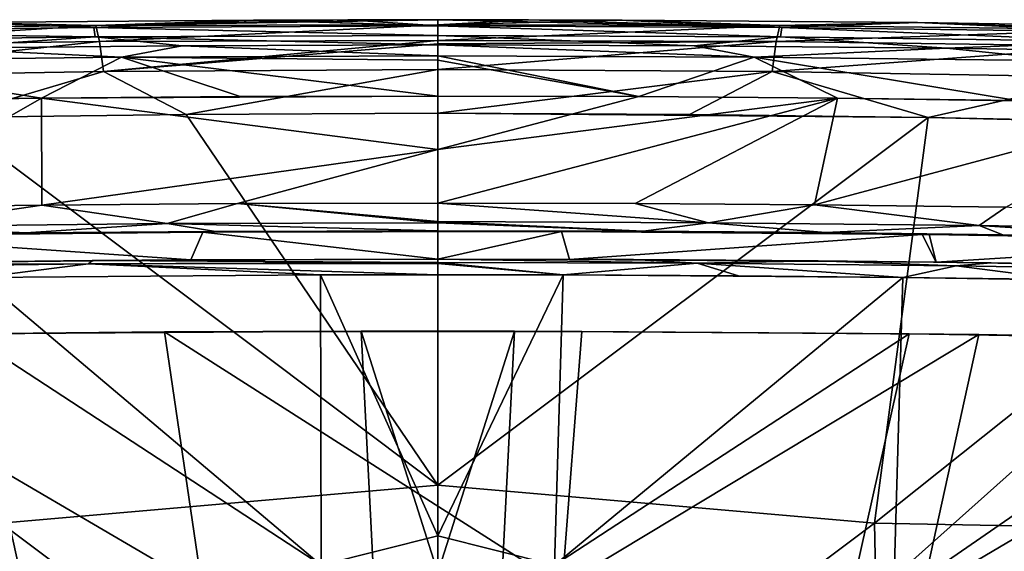
# Model space of a CAD drawing. Units: millimetres. Extents: x -65 to 65, y -194 to 65.
# Drawn here: x -6 to 8, y 57 to 65 of the extents above; entities that cross this region are included whole.
import ezdxf

# ---------------------------------------------------------------- set-up
doc = ezdxf.new("R2010")
doc.units = ezdxf.units.MM
doc.header["$LTSCALE"] = 33.374815
for name, color, linetype in [('100', 7, 'CONTINUOUS'), ('15', 7, 'CONTINUOUS'), ('18', 7, 'CONTINUOUS'), ('19', 7, 'CONTINUOUS'), ('20', 7, 'CONTINUOUS'), ('30', 7, 'CONTINUOUS'), ('31', 7, 'CONTINUOUS'), ('378', 7, 'CONTINUOUS'), ('379', 7, 'CONTINUOUS'), ('384', 7, 'CONTINUOUS'), ('385', 7, 'CONTINUOUS'), ('47', 7, 'CONTINUOUS'), ('50', 7, 'CONTINUOUS'), ('68', 7, 'CONTINUOUS'), ('69', 7, 'CONTINUOUS'), ('74', 7, 'CONTINUOUS'), ('75', 7, 'CONTINUOUS'), ('81', 7, 'CONTINUOUS'), ('82', 7, 'CONTINUOUS'), ('86', 7, 'CONTINUOUS'), ('91', 7, 'CONTINUOUS'), ('92', 7, 'CONTINUOUS'), ('94', 7, 'CONTINUOUS'), ('95', 7, 'CONTINUOUS'), ('99', 7, 'CONTINUOUS')]:
    doc.layers.add(name, color=color, linetype=linetype)

msp = doc.modelspace()

# ---------------------------------------------------------------- linework, layer by layer
at = {"layer": '100', "linetype": 'Continuous'}
for points in [[(-9.626, 61.317, 3.91), (-9.715, 61.268, 4.071), (-4.858, 61.332, 4.082), (-9.626, 61.317, 3.91)], [(-9.715, 61.268, 4.071), (-6.361, 61.146, 4.208), (-4.858, 61.332, 4.082), (-9.715, 61.268, 4.071)], [(-4.8, 61.38, 3.921), (-9.626, 61.317, 3.91), (-4.858, 61.332, 4.082), (-4.8, 61.38, 3.921)], [(-6.361, 61.146, 4.208), (-1.631, 61.18, 4.211), (-4.858, 61.332, 4.082), (-6.361, 61.146, 4.208)], [(0, 61.354, 4.083), (-4.8, 61.38, 3.921), (-4.858, 61.332, 4.082), (0, 61.354, 4.083)], [(0, 61.339, 4.104), (0, 61.354, 4.083), (-4.858, 61.332, 4.082), (0, 61.339, 4.104)], [(0, 61.182, 4.211), (0, 61.339, 4.104), (-4.858, 61.332, 4.082), (0, 61.182, 4.211)], [(-1.631, 61.18, 4.211), (0, 61.182, 4.211), (-4.858, 61.332, 4.082), (-1.631, 61.18, 4.211)], [(0, 61.4, 3.923), (-4.8, 61.38, 3.921), (0, 61.354, 4.083), (0, 61.4, 3.923)]]:
    msp.add_3dface(points, dxfattribs=at)
at = {"layer": '15', "linetype": 'Continuous'}
for points in [[(3.5, 63.41, -12.753), (6.817, 63.368, -12.759), (0, 63.425, -12.748), (3.5, 63.41, -12.753)], [(0, 63.425, -12.748), (6.817, 63.368, -12.759), (0, 58.259, -14.296), (0, 63.425, -12.748)], [(6.817, 63.368, -12.759), (6.07, 57.731, -14.442), (0, 58.259, -14.296), (6.817, 63.368, -12.759)], [(6.07, 57.731, -14.442), (6.817, 63.368, -12.759), (12.963, 63.217, -12.766), (6.07, 57.731, -14.442)], [(12.963, 63.217, -12.766), (6.817, 63.368, -12.759), (9.979, 63.3, -12.764), (12.963, 63.217, -12.766)], [(12.2, 57.616, -14.431), (6.07, 57.731, -14.442), (12.963, 63.217, -12.766), (12.2, 57.616, -14.431)], [(0, 58.259, -14.296), (6.07, 57.731, -14.442), (0, 53.184, -15.68), (0, 58.259, -14.296)], [(6.07, 57.731, -14.442), (6.185, 52.063, -15.959), (0, 53.184, -15.68), (6.07, 57.731, -14.442)], [(6.185, 52.063, -15.959), (6.07, 57.731, -14.442), (12.2, 57.616, -14.431), (6.185, 52.063, -15.959)], [(12.431, 51.952, -15.93), (6.185, 52.063, -15.959), (12.2, 57.616, -14.431), (12.431, 51.952, -15.93)]]:
    msp.add_3dface(points, dxfattribs=at)
at = {"layer": '18', "linetype": 'Continuous'}
for points in [[(0, 58.259, -14.296), (-6.813, 63.368, -12.759), (-3.497, 63.41, -12.753), (0, 58.259, -14.296)], [(0, 63.425, -12.748), (0, 58.259, -14.296), (-3.497, 63.41, -12.753), (0, 63.425, -12.748)], [(0, 58.259, -14.296), (-6.07, 57.731, -14.442), (-6.813, 63.368, -12.759), (0, 58.259, -14.296)], [(0, 58.259, -14.296), (0, 53.184, -15.68), (-6.07, 57.731, -14.442), (0, 58.259, -14.296)], [(0, 53.184, -15.68), (-6.185, 52.063, -15.959), (-6.07, 57.731, -14.442), (0, 53.184, -15.68)]]:
    msp.add_3dface(points, dxfattribs=at)
at = {"layer": '19', "linetype": 'Continuous'}
for points in [[(-9.504, 64.59, -11.466), (-6.606, 64.685, -10.83), (-4.756, 64.646, -11.457), (-9.504, 64.59, -11.466)], [(-9.504, 64.59, -11.466), (-4.756, 64.646, -11.457), (-9.41, 64.356, -12.02), (-9.504, 64.59, -11.466)], [(-9.41, 64.356, -12.02), (-4.756, 64.646, -11.457), (-4.704, 64.421, -12.011), (-9.41, 64.356, -12.02)], [(-6.606, 64.685, -10.83), (-2.562, 64.719, -10.842), (-4.756, 64.646, -11.457), (-6.606, 64.685, -10.83)], [(-1.253, 64.724, -10.831), (0, 64.725, -10.832), (-4.756, 64.646, -11.457), (-1.253, 64.724, -10.831)], [(-4.756, 64.646, -11.457), (0, 64.725, -10.832), (0, 64.656, -11.487), (-4.756, 64.646, -11.457)], [(-2.54, 64.719, -10.854), (-1.253, 64.724, -10.831), (-4.756, 64.646, -11.457), (-2.54, 64.719, -10.854)], [(-2.562, 64.719, -10.842), (-2.54, 64.719, -10.854), (-4.756, 64.646, -11.457), (-2.562, 64.719, -10.842)], [(-4.756, 64.646, -11.457), (0, 64.656, -11.487), (-4.704, 64.421, -12.011), (-4.756, 64.646, -11.457)], [(0, 64.656, -11.487), (0, 64.437, -12.015), (-4.704, 64.421, -12.011), (0, 64.656, -11.487)], [(-2.517, 64.72, -10.841), (-1.253, 64.724, -10.831), (-2.54, 64.719, -10.854), (-2.517, 64.72, -10.841)], [(-9.41, 64.356, -12.02), (-4.704, 64.421, -12.011), (-9.305, 63.926, -12.463), (-9.41, 64.356, -12.02)], [(-9.305, 63.926, -12.463), (-4.704, 64.421, -12.011), (-4.648, 64.004, -12.453), (-9.305, 63.926, -12.463)], [(-4.704, 64.421, -12.011), (0, 64.437, -12.015), (-4.648, 64.004, -12.453), (-4.704, 64.421, -12.011)], [(0, 64.437, -12.015), (0, 64.389, -12.087), (-4.648, 64.004, -12.453), (0, 64.437, -12.015)], [(-4.648, 64.004, -12.453), (0, 64.389, -12.087), (0, 64.035, -12.446), (-4.648, 64.004, -12.453)], [(-6.813, 63.368, -12.759), (-9.305, 63.926, -12.463), (-4.648, 64.004, -12.453), (-6.813, 63.368, -12.759)], [(-3.497, 63.41, -12.753), (-6.813, 63.368, -12.759), (-4.648, 64.004, -12.453), (-3.497, 63.41, -12.753)], [(-3.497, 63.41, -12.753), (-4.648, 64.004, -12.453), (0, 64.035, -12.446), (-3.497, 63.41, -12.753)], [(0, 63.425, -12.748), (-3.497, 63.41, -12.753), (0, 64.035, -12.446), (0, 63.425, -12.748)]]:
    msp.add_3dface(points, dxfattribs=at)
at = {"layer": '20', "linetype": 'Continuous'}
for points in [[(0, 64.656, -11.487), (0, 64.725, -10.832), (1.26, 64.724, -10.831), (0, 64.656, -11.487)], [(2.517, 64.72, -10.841), (0, 64.656, -11.487), (1.26, 64.724, -10.831), (2.517, 64.72, -10.841)], [(2.54, 64.719, -10.854), (0, 64.656, -11.487), (2.517, 64.72, -10.841), (2.54, 64.719, -10.854)], [(4.756, 64.646, -11.457), (0, 64.656, -11.487), (2.54, 64.719, -10.854), (4.756, 64.646, -11.457)], [(0, 64.437, -12.015), (0, 64.656, -11.487), (4.756, 64.646, -11.457), (0, 64.437, -12.015)], [(0, 64.437, -12.015), (4.756, 64.646, -11.457), (4.704, 64.421, -12.011), (0, 64.437, -12.015)], [(2.562, 64.719, -10.842), (4.756, 64.646, -11.457), (2.54, 64.719, -10.854), (2.562, 64.719, -10.842)], [(6.668, 64.686, -10.829), (4.756, 64.646, -11.457), (2.562, 64.719, -10.842), (6.668, 64.686, -10.829)], [(4.756, 64.646, -11.457), (9.504, 64.59, -11.466), (4.704, 64.421, -12.011), (4.756, 64.646, -11.457)], [(9.504, 64.59, -11.466), (4.756, 64.646, -11.457), (6.668, 64.686, -10.829), (9.504, 64.59, -11.466)], [(10.625, 64.623, -10.802), (9.504, 64.59, -11.466), (6.668, 64.686, -10.829), (10.625, 64.623, -10.802)], [(4.704, 64.421, -12.011), (9.504, 64.59, -11.466), (9.41, 64.356, -12.02), (4.704, 64.421, -12.011)], [(0, 64.389, -12.087), (0, 64.437, -12.015), (4.704, 64.421, -12.011), (0, 64.389, -12.087)], [(0, 64.035, -12.446), (0, 64.389, -12.087), (4.704, 64.421, -12.011), (0, 64.035, -12.446)], [(0, 64.035, -12.446), (4.704, 64.421, -12.011), (4.648, 64.004, -12.453), (0, 64.035, -12.446)], [(4.704, 64.421, -12.011), (9.41, 64.356, -12.02), (4.648, 64.004, -12.453), (4.704, 64.421, -12.011)], [(4.648, 64.004, -12.453), (9.41, 64.356, -12.02), (9.305, 63.926, -12.463), (4.648, 64.004, -12.453)], [(0, 63.425, -12.748), (0, 64.035, -12.446), (4.648, 64.004, -12.453), (0, 63.425, -12.748)], [(3.5, 63.41, -12.753), (0, 63.425, -12.748), (4.648, 64.004, -12.453), (3.5, 63.41, -12.753)], [(6.817, 63.368, -12.759), (3.5, 63.41, -12.753), (4.648, 64.004, -12.453), (6.817, 63.368, -12.759)], [(6.817, 63.368, -12.759), (4.648, 64.004, -12.453), (9.305, 63.926, -12.463), (6.817, 63.368, -12.759)], [(9.979, 63.3, -12.764), (6.817, 63.368, -12.759), (9.305, 63.926, -12.463), (9.979, 63.3, -12.764)]]:
    msp.add_3dface(points, dxfattribs=at)
at = {"layer": '30', "linetype": 'Continuous'}
for points in [[(-6.606, 64.685, -10.83), (-9.563, 64.556, -7.572), (-4.782, 64.617, -7.57), (-6.606, 64.685, -10.83)], [(-9.563, 64.556, -7.572), (-4.763, 64.485, -2.559), (-4.782, 64.617, -7.57), (-9.563, 64.556, -7.572)], [(-2.562, 64.719, -10.842), (-6.606, 64.685, -10.83), (-4.782, 64.617, -7.57), (-2.562, 64.719, -10.842)], [(0, 64.639, -7.566), (-2.562, 64.719, -10.842), (-4.782, 64.617, -7.57), (0, 64.639, -7.566)], [(0, 64.506, -2.556), (0, 64.639, -7.566), (-4.782, 64.617, -7.57), (0, 64.506, -2.556)], [(-4.763, 64.485, -2.559), (0, 64.506, -2.556), (-4.782, 64.617, -7.57), (-4.763, 64.485, -2.559)], [(-2.54, 64.719, -10.854), (-2.562, 64.719, -10.842), (0, 64.639, -7.566), (-2.54, 64.719, -10.854)], [(-2.517, 64.72, -10.841), (-2.54, 64.719, -10.854), (0, 64.639, -7.566), (-2.517, 64.72, -10.841)], [(-1.253, 64.724, -10.831), (-2.517, 64.72, -10.841), (0, 64.639, -7.566), (-1.253, 64.724, -10.831)], [(0, 64.725, -10.832), (-1.253, 64.724, -10.831), (0, 64.639, -7.566), (0, 64.725, -10.832)], [(-9.525, 64.424, -2.561), (-4.763, 64.485, -2.559), (-9.563, 64.556, -7.572), (-9.525, 64.424, -2.561)], [(-9.525, 64.424, -2.561), (-7.046, 64.329, 2.449), (-4.763, 64.485, -2.559), (-9.525, 64.424, -2.561)], [(-7.046, 64.329, 2.449), (-3.553, 64.362, 2.45), (-4.763, 64.485, -2.559), (-7.046, 64.329, 2.449)], [(-4.763, 64.485, -2.559), (-0.001, 64.374, 2.449), (0, 64.506, -2.556), (-4.763, 64.485, -2.559)], [(-3.553, 64.362, 2.45), (-0.001, 64.374, 2.449), (-4.763, 64.485, -2.559), (-3.553, 64.362, 2.45)]]:
    msp.add_3dface(points, dxfattribs=at)
at = {"layer": '31', "linetype": 'Continuous'}
for points in [[(1.26, 64.724, -10.831), (0, 64.725, -10.832), (4.782, 64.617, -7.57), (1.26, 64.724, -10.831)], [(0, 64.725, -10.832), (0, 64.639, -7.566), (4.782, 64.617, -7.57), (0, 64.725, -10.832)], [(0, 64.639, -7.566), (0, 64.506, -2.556), (4.763, 64.485, -2.559), (0, 64.639, -7.566)], [(0, 64.639, -7.566), (4.763, 64.485, -2.559), (4.782, 64.617, -7.57), (0, 64.639, -7.566)], [(2.517, 64.72, -10.841), (1.26, 64.724, -10.831), (4.782, 64.617, -7.57), (2.517, 64.72, -10.841)], [(2.54, 64.719, -10.854), (2.517, 64.72, -10.841), (4.782, 64.617, -7.57), (2.54, 64.719, -10.854)], [(2.562, 64.719, -10.842), (2.54, 64.719, -10.854), (4.782, 64.617, -7.57), (2.562, 64.719, -10.842)], [(6.668, 64.686, -10.829), (2.562, 64.719, -10.842), (4.782, 64.617, -7.57), (6.668, 64.686, -10.829)], [(4.763, 64.485, -2.559), (9.525, 64.424, -2.561), (4.782, 64.617, -7.57), (4.763, 64.485, -2.559)], [(6.668, 64.686, -10.829), (4.782, 64.617, -7.57), (9.563, 64.556, -7.572), (6.668, 64.686, -10.829)], [(4.782, 64.617, -7.57), (9.525, 64.424, -2.561), (9.563, 64.556, -7.572), (4.782, 64.617, -7.57)], [(10.625, 64.623, -10.802), (6.668, 64.686, -10.829), (9.563, 64.556, -7.572), (10.625, 64.623, -10.802)], [(0, 64.506, -2.556), (-0.001, 64.374, 2.449), (3.565, 64.362, 2.45), (0, 64.506, -2.556)], [(4.763, 64.485, -2.559), (0, 64.506, -2.556), (3.565, 64.362, 2.45), (4.763, 64.485, -2.559)], [(7.07, 64.328, 2.449), (4.763, 64.485, -2.559), (3.565, 64.362, 2.45), (7.07, 64.328, 2.449)], [(9.525, 64.424, -2.561), (4.763, 64.485, -2.559), (7.07, 64.328, 2.449), (9.525, 64.424, -2.561)], [(10.152, 64.281, 2.446), (9.525, 64.424, -2.561), (7.07, 64.328, 2.449), (10.152, 64.281, 2.446)]]:
    msp.add_3dface(points, dxfattribs=at)
at = {"layer": '378', "linetype": 'Continuous'}
for points in [[(-0.875, 56.663, 4.397), (-6.542, 60.362, 3.389), (-1.066, 60.399, 3.394), (-0.875, 56.663, 4.397)], [(0, 57.043, 4.299), (-1.066, 60.399, 3.394), (0, 60.4, 3.394), (0, 57.043, 4.299)], [(-0.875, 56.663, 4.397), (-1.066, 60.399, 3.394), (0, 57.043, 4.299), (-0.875, 56.663, 4.397)], [(-6.542, 60.362, 3.389), (-5.623, 56.197, 4.5), (-11.525, 60.28, 3.37), (-6.542, 60.362, 3.389)], [(-11.525, 60.28, 3.37), (-5.623, 56.197, 4.5), (-10.406, 55.094, 4.722), (-11.525, 60.28, 3.37)], [(-5.623, 56.197, 4.5), (-6.542, 60.362, 3.389), (-0.875, 56.663, 4.397), (-5.623, 56.197, 4.5)]]:
    msp.add_3dface(points, dxfattribs=at)
at = {"layer": '379', "linetype": 'Continuous'}
for points in [[(0, 57.043, 4.299), (0, 60.4, 3.394), (1.068, 60.399, 3.394), (0, 57.043, 4.299)], [(0, 57.043, 4.299), (1.068, 60.399, 3.394), (0.875, 56.661, 4.397), (0, 57.043, 4.299)], [(1.068, 60.399, 3.394), (6.552, 60.362, 3.389), (0.875, 56.661, 4.397), (1.068, 60.399, 3.394)], [(6.552, 60.362, 3.389), (5.623, 56.197, 4.5), (0.875, 56.661, 4.397), (6.552, 60.362, 3.389)], [(6.552, 60.362, 3.389), (11.538, 60.28, 3.369), (5.623, 56.197, 4.5), (6.552, 60.362, 3.389)], [(11.538, 60.28, 3.369), (10.407, 55.094, 4.722), (5.623, 56.197, 4.5), (11.538, 60.28, 3.369)]]:
    msp.add_3dface(points, dxfattribs=at)
at = {"layer": '384', "linetype": 'Continuous'}
for points in [[(0, 60.4, 3), (2.001, 60.396, 3), (0, 60.4, 3.394), (0, 60.4, 3)], [(0, 60.4, 3.394), (2.001, 60.396, 3), (1.068, 60.399, 3.394), (0, 60.4, 3.394)], [(2.001, 60.396, 3), (6.552, 60.362, 3.389), (1.068, 60.399, 3.394), (2.001, 60.396, 3)], [(2.001, 60.396, 3), (7.524, 60.35, 3), (6.552, 60.362, 3.389), (2.001, 60.396, 3)], [(7.524, 60.35, 3), (11.538, 60.28, 3.369), (6.552, 60.362, 3.389), (7.524, 60.35, 3)], [(7.524, 60.35, 3), (12.653, 60.255, 3), (11.538, 60.28, 3.369), (7.524, 60.35, 3)]]:
    msp.add_3dface(points, dxfattribs=at)
at = {"layer": '385', "linetype": 'Continuous'}
for points in [[(-9.245, 60.323, 3), (-3.802, 60.387, 3), (-6.542, 60.362, 3.389), (-9.245, 60.323, 3)], [(-6.542, 60.362, 3.389), (-3.802, 60.387, 3), (-1.066, 60.399, 3.394), (-6.542, 60.362, 3.389)], [(-3.802, 60.387, 3), (0, 60.4, 3), (-1.066, 60.399, 3.394), (-3.802, 60.387, 3)], [(-1.066, 60.399, 3.394), (0, 60.4, 3), (0, 60.4, 3.394), (-1.066, 60.399, 3.394)]]:
    msp.add_3dface(points, dxfattribs=at)
at = {"layer": '47', "linetype": 'Continuous'}
for points in [[(0, 63.665, 3.38), (0, 62.924, 3.603), (2.797, 63.658, 3.38), (0, 63.665, 3.38)], [(0, 62.924, 3.603), (5.557, 63.636, 3.38), (2.797, 63.658, 3.38), (0, 62.924, 3.603)], [(2.746, 62.171, 3.824), (5.557, 63.636, 3.38), (0, 62.177, 3.824), (2.746, 62.171, 3.824)], [(0, 62.177, 3.824), (5.557, 63.636, 3.38), (0, 62.924, 3.603), (0, 62.177, 3.824)], [(5.236, 62.153, 3.823), (5.557, 63.636, 3.38), (2.746, 62.171, 3.824), (5.236, 62.153, 3.823)], [(5.236, 62.153, 3.823), (10.499, 63.561, 3.377), (5.557, 63.636, 3.38), (5.236, 62.153, 3.823)], [(7.897, 62.121, 3.819), (10.499, 63.561, 3.377), (5.236, 62.153, 3.823), (7.897, 62.121, 3.819)], [(5.557, 63.636, 3.38), (10.499, 63.561, 3.377), (8.047, 63.604, 3.379), (5.557, 63.636, 3.38)]]:
    msp.add_3dface(points, dxfattribs=at)
at = {"layer": '50', "linetype": 'Continuous'}
for points in [[(0, 62.924, 3.603), (0, 63.665, 3.38), (-5.509, 63.636, 3.38), (0, 62.924, 3.603)], [(-5.509, 63.636, 3.38), (0, 63.665, 3.38), (-2.748, 63.658, 3.38), (-5.509, 63.636, 3.38)], [(-8.149, 63.603, 3.379), (-10.56, 63.56, 3.377), (-5.509, 63.636, 3.38), (-8.149, 63.603, 3.379)], [(-5.509, 63.636, 3.38), (-10.56, 63.56, 3.377), (-8.168, 62.117, 3.818), (-5.509, 63.636, 3.38)], [(-5.507, 62.15, 3.822), (-5.509, 63.636, 3.38), (-8.168, 62.117, 3.818), (-5.507, 62.15, 3.822)], [(0, 62.924, 3.603), (-5.509, 63.636, 3.38), (-5.507, 62.15, 3.822), (0, 62.924, 3.603)], [(0, 62.924, 3.603), (-5.507, 62.15, 3.822), (-2.786, 62.17, 3.823), (0, 62.924, 3.603)], [(0, 62.177, 3.824), (0, 62.924, 3.603), (-2.786, 62.17, 3.823), (0, 62.177, 3.824)]]:
    msp.add_3dface(points, dxfattribs=at)
at = {"layer": '68', "linetype": 'Continuous'}
for points in [[(-3.553, 64.362, 2.45), (-7.046, 64.329, 2.449), (-4.396, 64.207, 2.95), (-3.553, 64.362, 2.45)], [(-3.553, 64.362, 2.45), (-4.396, 64.207, 2.95), (0, 64.223, 2.951), (-3.553, 64.362, 2.45)], [(-0.001, 64.374, 2.449), (-3.553, 64.362, 2.45), (0, 64.223, 2.951), (-0.001, 64.374, 2.449)], [(-7.046, 64.329, 2.449), (-8.792, 64.153, 2.949), (-4.396, 64.207, 2.95), (-7.046, 64.329, 2.449)], [(-8.792, 64.153, 2.949), (-5.509, 63.636, 3.38), (-4.396, 64.207, 2.95), (-8.792, 64.153, 2.949)], [(-5.509, 63.636, 3.38), (-2.748, 63.658, 3.38), (-4.396, 64.207, 2.95), (-5.509, 63.636, 3.38)], [(0, 64.223, 2.951), (-4.396, 64.207, 2.95), (0, 64.165, 3.035), (0, 64.223, 2.951)], [(-2.748, 63.658, 3.38), (0, 63.665, 3.38), (-4.396, 64.207, 2.95), (-2.748, 63.658, 3.38)], [(-4.396, 64.207, 2.95), (0, 63.665, 3.38), (0, 64.165, 3.035), (-4.396, 64.207, 2.95)], [(-8.149, 63.603, 3.379), (-5.509, 63.636, 3.38), (-8.792, 64.153, 2.949), (-8.149, 63.603, 3.379)]]:
    msp.add_3dface(points, dxfattribs=at)
at = {"layer": '69', "linetype": 'Continuous'}
for points in [[(3.565, 64.362, 2.45), (-0.001, 64.374, 2.449), (4.396, 64.207, 2.95), (3.565, 64.362, 2.45)], [(-0.001, 64.374, 2.449), (0, 64.223, 2.951), (4.396, 64.207, 2.95), (-0.001, 64.374, 2.449)], [(7.07, 64.328, 2.449), (3.565, 64.362, 2.45), (4.396, 64.207, 2.95), (7.07, 64.328, 2.449)], [(2.797, 63.658, 3.38), (0, 64.223, 2.951), (0, 64.165, 3.035), (2.797, 63.658, 3.38)], [(0, 64.223, 2.951), (2.797, 63.658, 3.38), (4.396, 64.207, 2.95), (0, 64.223, 2.951)], [(2.797, 63.658, 3.38), (5.557, 63.636, 3.38), (4.396, 64.207, 2.95), (2.797, 63.658, 3.38)], [(7.07, 64.328, 2.449), (4.396, 64.207, 2.95), (8.792, 64.153, 2.949), (7.07, 64.328, 2.449)], [(5.557, 63.636, 3.38), (8.047, 63.604, 3.379), (4.396, 64.207, 2.95), (5.557, 63.636, 3.38)], [(4.396, 64.207, 2.95), (8.047, 63.604, 3.379), (8.792, 64.153, 2.949), (4.396, 64.207, 2.95)], [(10.152, 64.281, 2.446), (7.07, 64.328, 2.449), (8.792, 64.153, 2.949), (10.152, 64.281, 2.446)], [(0, 63.665, 3.38), (2.797, 63.658, 3.38), (0, 64.165, 3.035), (0, 63.665, 3.38)]]:
    msp.add_3dface(points, dxfattribs=at)
at = {"layer": '74', "linetype": 'Continuous'}
for points in [[(-5.507, 62.15, 3.822), (-8.168, 62.117, 3.818), (-7.528, 61.854, 3.765), (-5.507, 62.15, 3.822)], [(-3.764, 61.892, 3.769), (-5.507, 62.15, 3.822), (-7.528, 61.854, 3.765), (-3.764, 61.892, 3.769)], [(-2.786, 62.17, 3.823), (-5.507, 62.15, 3.822), (-3.764, 61.892, 3.769), (-2.786, 62.17, 3.823)], [(0, 61.902, 3.767), (-2.786, 62.17, 3.823), (-3.764, 61.892, 3.769), (0, 61.902, 3.767)], [(0, 62.177, 3.824), (-2.786, 62.17, 3.823), (0, 61.924, 3.783), (0, 62.177, 3.824)], [(0, 61.924, 3.783), (-2.786, 62.17, 3.823), (0, 61.902, 3.767), (0, 61.924, 3.783)], [(-3.764, 61.892, 3.769), (-7.528, 61.854, 3.765), (-5.726, 61.764, 3.539), (-3.764, 61.892, 3.769)], [(-3.091, 61.785, 3.541), (-3.764, 61.892, 3.769), (-5.726, 61.764, 3.539), (-3.091, 61.785, 3.541)], [(0, 61.902, 3.767), (-3.764, 61.892, 3.769), (0, 61.794, 3.541), (0, 61.902, 3.767)], [(0, 61.794, 3.541), (-3.764, 61.892, 3.769), (-3.091, 61.785, 3.541), (0, 61.794, 3.541)], [(-5.726, 61.764, 3.539), (-7.528, 61.854, 3.765), (-8.104, 61.734, 3.536), (-5.726, 61.764, 3.539)]]:
    msp.add_3dface(points, dxfattribs=at)
at = {"layer": '75', "linetype": 'Continuous'}
for points in [[(2.746, 62.171, 3.824), (0, 62.177, 3.824), (3.764, 61.903, 3.777), (2.746, 62.171, 3.824)], [(0, 62.177, 3.824), (0, 61.924, 3.783), (3.764, 61.903, 3.777), (0, 62.177, 3.824)], [(5.236, 62.153, 3.823), (2.746, 62.171, 3.824), (3.764, 61.903, 3.777), (5.236, 62.153, 3.823)], [(7.528, 61.865, 3.773), (5.236, 62.153, 3.823), (3.764, 61.903, 3.777), (7.528, 61.865, 3.773)], [(7.897, 62.121, 3.819), (5.236, 62.153, 3.823), (7.528, 61.865, 3.773), (7.897, 62.121, 3.819)], [(11.292, 61.801, 3.763), (7.897, 62.121, 3.819), (7.528, 61.865, 3.773), (11.292, 61.801, 3.763)], [(0, 61.924, 3.783), (0, 61.902, 3.767), (2.853, 61.786, 3.541), (0, 61.924, 3.783)], [(3.764, 61.903, 3.777), (0, 61.924, 3.783), (2.853, 61.786, 3.541), (3.764, 61.903, 3.777)], [(0, 61.902, 3.767), (0, 61.794, 3.541), (2.853, 61.786, 3.541), (0, 61.902, 3.767)], [(5.392, 61.767, 3.54), (3.764, 61.903, 3.777), (2.853, 61.786, 3.541), (5.392, 61.767, 3.54)], [(7.528, 61.865, 3.773), (3.764, 61.903, 3.777), (5.392, 61.767, 3.54), (7.528, 61.865, 3.773)], [(7.855, 61.738, 3.536), (7.528, 61.865, 3.773), (5.392, 61.767, 3.54), (7.855, 61.738, 3.536)], [(11.292, 61.801, 3.763), (7.528, 61.865, 3.773), (10.13, 61.701, 3.53), (11.292, 61.801, 3.763)], [(10.13, 61.701, 3.53), (7.528, 61.865, 3.773), (7.855, 61.738, 3.536), (10.13, 61.701, 3.53)]]:
    msp.add_3dface(points, dxfattribs=at)
at = {"layer": '81', "linetype": 'Continuous'}
for points in [[(-3.265, 61.774, 3), (-8.104, 61.734, 3.536), (-8.256, 61.723, 3), (-3.265, 61.774, 3)], [(-5.726, 61.764, 3.539), (-8.104, 61.734, 3.536), (-3.265, 61.774, 3), (-5.726, 61.764, 3.539)], [(-3.091, 61.785, 3.541), (-5.726, 61.764, 3.539), (-3.265, 61.774, 3), (-3.091, 61.785, 3.541)], [(0, 61.784, 3), (-3.091, 61.785, 3.541), (-3.265, 61.774, 3), (0, 61.784, 3)], [(0, 61.794, 3.541), (-3.091, 61.785, 3.541), (0, 61.784, 3), (0, 61.794, 3.541)]]:
    msp.add_3dface(points, dxfattribs=at)
at = {"layer": '82', "linetype": 'Continuous'}
for points in [[(2.853, 61.786, 3.541), (0, 61.794, 3.541), (1.719, 61.781, 3), (2.853, 61.786, 3.541)], [(0, 61.794, 3.541), (0, 61.784, 3), (1.719, 61.781, 3), (0, 61.794, 3.541)], [(6.734, 61.743, 3), (2.853, 61.786, 3.541), (1.719, 61.781, 3), (6.734, 61.743, 3)], [(5.392, 61.767, 3.54), (2.853, 61.786, 3.541), (6.734, 61.743, 3), (5.392, 61.767, 3.54)], [(7.855, 61.738, 3.536), (5.392, 61.767, 3.54), (6.831, 61.742, 3), (7.855, 61.738, 3.536)], [(6.831, 61.742, 3), (5.392, 61.767, 3.54), (6.734, 61.743, 3), (6.831, 61.742, 3)], [(11.759, 61.66, 3), (7.855, 61.738, 3.536), (6.831, 61.742, 3), (11.759, 61.66, 3)], [(10.13, 61.701, 3.53), (7.855, 61.738, 3.536), (11.759, 61.66, 3), (10.13, 61.701, 3.53)]]:
    msp.add_3dface(points, dxfattribs=at)
at = {"layer": '86', "linetype": 'Continuous'}
for points in [[(-3.265, 61.774, 3), (-8.256, 61.723, 3), (-3.433, 61.388, 3), (-3.265, 61.774, 3)], [(0, 61.4, 3), (-3.265, 61.774, 3), (-3.433, 61.388, 3), (0, 61.4, 3)], [(0, 61.784, 3), (-3.265, 61.774, 3), (1.719, 61.781, 3), (0, 61.784, 3)], [(1.719, 61.781, 3), (-3.265, 61.774, 3), (0, 61.4, 3), (1.719, 61.781, 3)], [(1.831, 61.396, 3), (1.719, 61.781, 3), (0, 61.4, 3), (1.831, 61.396, 3)], [(6.734, 61.743, 3), (1.719, 61.781, 3), (1.831, 61.396, 3), (6.734, 61.743, 3)], [(6.734, 61.743, 3), (1.831, 61.396, 3), (6.929, 61.357, 3), (6.734, 61.743, 3)], [(6.831, 61.742, 3), (6.734, 61.743, 3), (6.929, 61.357, 3), (6.831, 61.742, 3)], [(11.759, 61.66, 3), (6.831, 61.742, 3), (6.929, 61.357, 3), (11.759, 61.66, 3)], [(-3.433, 61.388, 3), (-8.256, 61.723, 3), (-8.417, 61.337, 3), (-3.433, 61.388, 3)], [(11.513, 61.281, 3), (11.759, 61.66, 3), (6.929, 61.357, 3), (11.513, 61.281, 3)], [(-3.275, 56.833, 3), (-3.802, 60.387, 3), (-9.245, 60.323, 3), (-3.275, 56.833, 3)], [(2.001, 60.396, 3), (0, 60.4, 3), (-3.802, 60.387, 3), (2.001, 60.396, 3)], [(1.73, 56.865, 3), (2.001, 60.396, 3), (-3.802, 60.387, 3), (1.73, 56.865, 3)], [(-3.275, 56.833, 3), (1.73, 56.865, 3), (-3.802, 60.387, 3), (-3.275, 56.833, 3)], [(2.001, 60.396, 3), (1.73, 56.865, 3), (7.524, 60.35, 3), (2.001, 60.396, 3)], [(-3.275, 56.833, 3), (-9.245, 60.323, 3), (-8.28, 56.731, 3), (-3.275, 56.833, 3)], [(7.524, 60.35, 3), (1.73, 56.865, 3), (6.735, 56.763, 3), (7.524, 60.35, 3)], [(12.653, 60.255, 3), (7.524, 60.35, 3), (6.735, 56.763, 3), (12.653, 60.255, 3)], [(11.74, 56.662, 3), (12.653, 60.255, 3), (6.735, 56.763, 3), (11.74, 56.662, 3)]]:
    msp.add_3dface(points, dxfattribs=at)
at = {"layer": '91', "linetype": 'Continuous'}
for points in [[(-4.8, 61.38, 3.921), (-8.417, 61.337, 3), (-9.626, 61.317, 3.91), (-4.8, 61.38, 3.921)], [(-3.433, 61.388, 3), (-8.417, 61.337, 3), (-4.8, 61.38, 3.921), (-3.433, 61.388, 3)], [(0, 61.4, 3.923), (-3.433, 61.388, 3), (-4.8, 61.38, 3.921), (0, 61.4, 3.923)], [(0, 61.4, 3), (-3.433, 61.388, 3), (0, 61.4, 3.923), (0, 61.4, 3)]]:
    msp.add_3dface(points, dxfattribs=at)
at = {"layer": '92', "linetype": 'Continuous'}
for points in [[(1.831, 61.396, 3), (0, 61.4, 3), (2.72, 61.393, 3.923), (1.831, 61.396, 3)], [(0, 61.4, 3), (0, 61.4, 3.923), (2.72, 61.393, 3.923), (0, 61.4, 3)], [(6.929, 61.357, 3), (1.831, 61.396, 3), (5.286, 61.375, 3.921), (6.929, 61.357, 3)], [(5.286, 61.375, 3.921), (1.831, 61.396, 3), (2.72, 61.393, 3.923), (5.286, 61.375, 3.921)], [(7.694, 61.347, 3.916), (6.929, 61.357, 3), (5.286, 61.375, 3.921), (7.694, 61.347, 3.916)], [(11.513, 61.281, 3), (6.929, 61.357, 3), (10.115, 61.308, 3.908), (11.513, 61.281, 3)], [(10.115, 61.308, 3.908), (6.929, 61.357, 3), (7.694, 61.347, 3.916), (10.115, 61.308, 3.908)]]:
    msp.add_3dface(points, dxfattribs=at)
at = {"layer": '94', "linetype": 'Continuous'}
for points in [[(-1.631, 61.18, 4.211), (-6.361, 61.146, 4.208), (-1.621, 57.149, 5.304), (-1.631, 61.18, 4.211)], [(-6.361, 61.146, 4.208), (-6.344, 56.959, 5.334), (-1.621, 57.149, 5.304), (-6.361, 61.146, 4.208)], [(0, 61.182, 4.211), (-1.631, 61.18, 4.211), (0, 57.554, 5.2), (0, 61.182, 4.211)], [(-1.631, 61.18, 4.211), (-1.621, 57.149, 5.304), (0, 57.554, 5.2), (-1.631, 61.18, 4.211)], [(0, 57.554, 5.2), (-1.621, 57.149, 5.304), (0.011, 53.855, 6.115), (0, 57.554, 5.2)]]:
    msp.add_3dface(points, dxfattribs=at)
at = {"layer": '95', "linetype": 'Continuous'}
for points in [[(0, 61.182, 4.211), (0, 57.554, 5.2), (1.745, 61.18, 4.211), (0, 61.182, 4.211)], [(0, 57.554, 5.2), (1.621, 57.15, 5.303), (1.745, 61.18, 4.211), (0, 57.554, 5.2)], [(1.621, 57.15, 5.303), (6.467, 61.145, 4.207), (1.745, 61.18, 4.211), (1.621, 57.15, 5.303)], [(6.343, 56.988, 5.327), (6.467, 61.145, 4.207), (1.621, 57.15, 5.303), (6.343, 56.988, 5.327)], [(1.745, 61.18, 4.211), (6.467, 61.145, 4.207), (4.18, 61.167, 4.21), (1.745, 61.18, 4.211)], [(6.467, 61.145, 4.207), (6.343, 56.988, 5.327), (10.93, 61.073, 4.193), (6.467, 61.145, 4.207)], [(10.93, 61.073, 4.193), (6.343, 56.988, 5.327), (11.068, 56.846, 5.311), (10.93, 61.073, 4.193)], [(8.684, 61.114, 4.202), (6.467, 61.145, 4.207), (10.93, 61.073, 4.193), (8.684, 61.114, 4.202)], [(0, 57.554, 5.2), (0.011, 53.855, 6.115), (1.621, 57.15, 5.303), (0, 57.554, 5.2)]]:
    msp.add_3dface(points, dxfattribs=at)
at = {"layer": '99', "linetype": 'Continuous'}
for points in [[(2.72, 61.393, 3.923), (0, 61.4, 3.923), (3.604, 61.342, 4.083), (2.72, 61.393, 3.923)], [(0, 61.4, 3.923), (0, 61.354, 4.083), (3.604, 61.342, 4.083), (0, 61.4, 3.923)], [(0, 61.339, 4.104), (1.745, 61.18, 4.211), (0, 61.354, 4.083), (0, 61.339, 4.104)], [(0, 61.354, 4.083), (1.745, 61.18, 4.211), (3.604, 61.342, 4.083), (0, 61.354, 4.083)], [(0, 61.182, 4.211), (1.745, 61.18, 4.211), (0, 61.339, 4.104), (0, 61.182, 4.211)], [(1.745, 61.18, 4.211), (4.18, 61.167, 4.21), (3.604, 61.342, 4.083), (1.745, 61.18, 4.211)], [(5.286, 61.375, 3.921), (2.72, 61.393, 3.923), (3.604, 61.342, 4.083), (5.286, 61.375, 3.921)], [(5.286, 61.375, 3.921), (3.604, 61.342, 4.083), (7.208, 61.307, 4.078), (5.286, 61.375, 3.921)], [(4.18, 61.167, 4.21), (6.467, 61.145, 4.207), (3.604, 61.342, 4.083), (4.18, 61.167, 4.21)], [(3.604, 61.342, 4.083), (6.467, 61.145, 4.207), (7.208, 61.307, 4.078), (3.604, 61.342, 4.083)], [(7.694, 61.347, 3.916), (5.286, 61.375, 3.921), (7.208, 61.307, 4.078), (7.694, 61.347, 3.916)], [(7.694, 61.347, 3.916), (7.208, 61.307, 4.078), (10.812, 61.248, 4.067), (7.694, 61.347, 3.916)], [(10.115, 61.308, 3.908), (7.694, 61.347, 3.916), (10.812, 61.248, 4.067), (10.115, 61.308, 3.908)], [(6.467, 61.145, 4.207), (8.684, 61.114, 4.202), (7.208, 61.307, 4.078), (6.467, 61.145, 4.207)], [(7.208, 61.307, 4.078), (8.684, 61.114, 4.202), (10.812, 61.248, 4.067), (7.208, 61.307, 4.078)]]:
    msp.add_3dface(points, dxfattribs=at)

doc.saveas('drawing.dxf')
